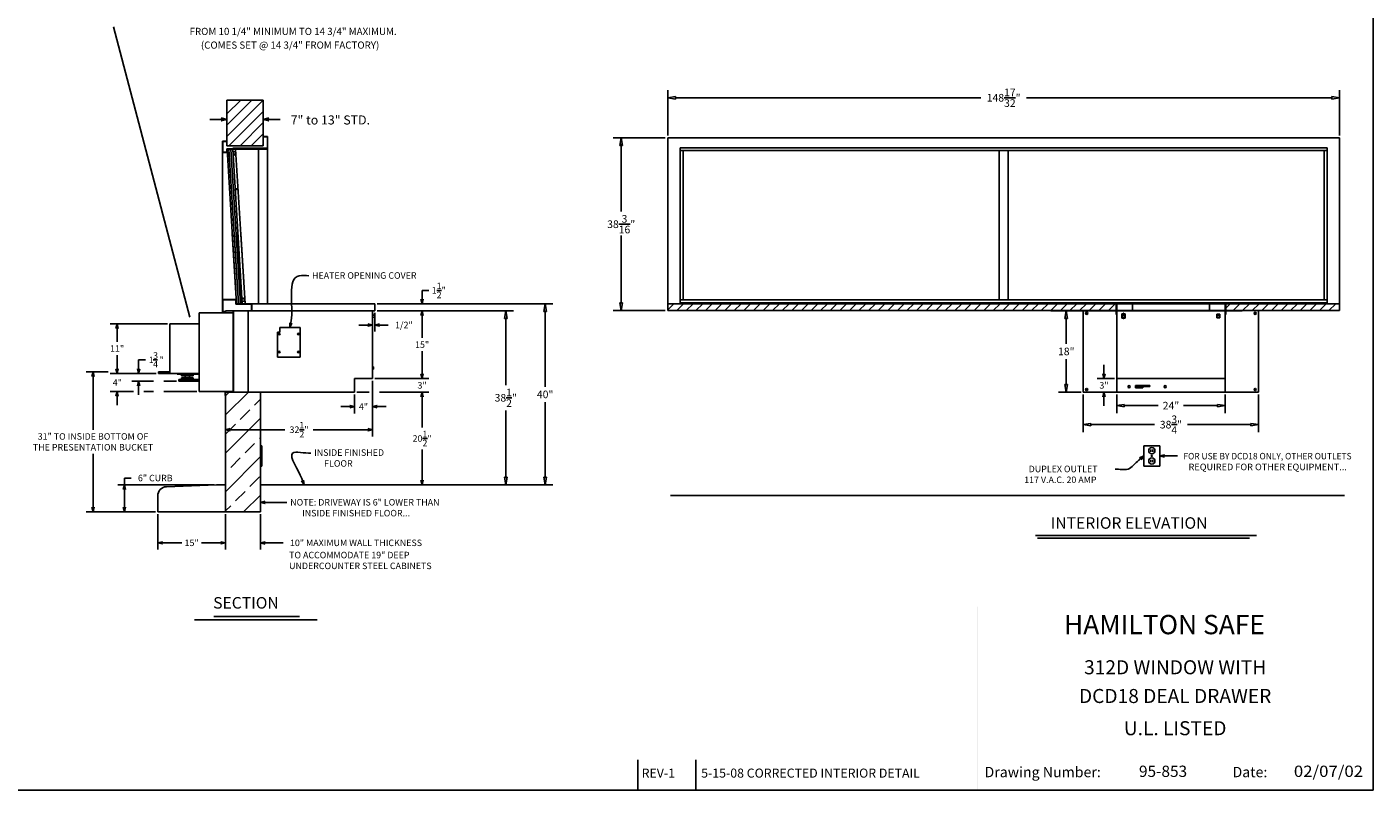
# Model space of a CAD drawing. Extents: x 713 to 1198, y -40 to 268.
# Drawn here: x 901 to 1198, y -40 to 129 of the extents above; entities that cross this region are included whole.
import ezdxf
from ezdxf.enums import TextEntityAlignment as Align

# ---------------------------------------------------------------- set-up
doc = ezdxf.new("R2010")
doc.units = 0
doc.header["$LTSCALE"] = 8
doc.header["$MEASUREMENT"] = 0
doc.linetypes.add('HIDDEN', pattern=[0.375, 0.25, -0.125])
doc.layers.get('0').update_dxf_attribs({"linetype": 'CONTINUOUS'})
doc.layers.get('DEFPOINTS').update_dxf_attribs({"linetype": 'CONTINUOUS'})
doc.layers.add('2', color=7, linetype='CONTINUOUS')
doc.layers.add('4', color=7, linetype='HIDDEN')
doc.styles.add('ROMAND', font='romand')
doc.dimstyles.get("Standard").update_dxf_attribs({"dimtxt": 0.18, "dimasz": 0.18, "dimexe": 0.18, "dimexo": 0.0625, "dimgap": 0.09, "dimtad": 0, "dimtih": 1, "dimtoh": 1, "dimdec": 4, "dimzin": 0, "dimdsep": 46, "dimtxsty": 'Standard', "dimcen": 0.09, "dimadec": 0, "dimazin": 0, "dimtfac": 1, "dimtdec": 4, "dimtofl": 0, "dimtmove": 0, "dimatfit": 3, "dimfxl": 0, "dimtolj": 1, "dimtzin": 0, "dimarcsym": 0})

# ---------------------------------------------------------------- blocks, each defined once
blk = doc.blocks.new('ARROW', base_point=(63.5, 24.56))
for p, q in [((62.5, 24.56), (63.5, 24.56)), ((63.5, 24.56), (62.81, 24.73)), ((62.81, 24.73), (63.1, 24.56)), ((63.5, 24.56), (62.81, 24.39)), ((62.81, 24.39), (63.1, 24.56))]:
    blk.add_line(p, q)
blk = doc.blocks.new('_ClosedBlank')
at = {"color": 0, "linetype": 'ByBlock', "lineweight": -2}
for p, q in [((-1, 0.17), (0, 0)), ((-1, 0.17), (-1, -0.17)), ((0, 0), (-1, -0.17))]:
    blk.add_line(p, q, dxfattribs=at)
blk = doc.blocks.new('*D11')
at = {"color": 0, "lineweight": -2}
for p, q in [((978.18, 67.94), (1016.99, 67.94)), ((1015.3, 66.25), (1015.3, 49.63)), ((1015.3, 29.63), (1015.3, 46.25)), ((976.43, 27.94), (1016.99, 27.94))]:
    blk.add_line(p, q, dxfattribs=at)
at = {"layer": 'DEFPOINTS', "color": 0}
for p in [(977.62, 67.94), (975.87, 27.94), (1015.3, 27.94)]:
    blk.add_point(p, dxfattribs=at)
at = {"color": 0, "lineweight": -2, "xscale": 1.6875, "yscale": 1.6875, "zscale": 1.6875}
for p, rotation in [((1015.3, 67.94), 90), ((1015.3, 27.94), 270)]:
    blk.add_blockref('_ClosedBlank', p, dxfattribs=dict(at, rotation=rotation))
at = {"color": 0, "insert": (1015.3, 47.94), "char_height": 1.688, "attachment_point": 5}
blk.add_mtext('\\A1;40"', dxfattribs=at)
blk = doc.blocks.new('*D12')
at = {"color": 0, "lineweight": -2}
for p, q in [((978.18, 66.44), (1008.28, 66.44)), ((1006.59, 64.75), (1006.59, 50)), ((1006.59, 29.63), (1006.59, 44.38)), ((977.18, 27.94), (1008.28, 27.94))]:
    blk.add_line(p, q, dxfattribs=at)
at = {"layer": 'DEFPOINTS', "color": 0}
for p in [(977.62, 66.44), (976.62, 27.94), (1006.59, 27.94)]:
    blk.add_point(p, dxfattribs=at)
at = {"color": 0, "lineweight": -2, "xscale": 1.6875, "yscale": 1.6875, "zscale": 1.6875}
for p, rotation in [((1006.59, 66.44), 90), ((1006.59, 27.94), 270)]:
    blk.add_blockref('_ClosedBlank', p, dxfattribs=dict(at, rotation=rotation))
at = {"color": 0, "insert": (1006.59, 47.19), "char_height": 1.6875, "attachment_point": 5}
blk.add_mtext('\\A1;38{\\H1.000000x;\\S1/2;}"', dxfattribs=at)
blk = doc.blocks.new('*D13')
at = {"color": 0, "lineweight": -2}
for p, q in [((1134.32, 47.88), (1134.32, 39.56)), ((1173.07, 47.88), (1173.07, 39.56)), ((1136.01, 41.25), (1150.04, 41.25)), ((1171.39, 41.25), (1157.35, 41.25))]:
    blk.add_line(p, q, dxfattribs=at)
at = {"layer": 'DEFPOINTS', "color": 0}
for p in [(1134.32, 48.44), (1173.07, 48.44), (1134.32, 41.25)]:
    blk.add_point(p, dxfattribs=at)
at = {"color": 0, "lineweight": -2, "xscale": 1.6875, "yscale": 1.6875, "zscale": 1.6875, "rotation": 180}
blk.add_blockref('_ClosedBlank', (1134.32, 41.25), dxfattribs=at)
at = {"color": 0, "lineweight": -2, "xscale": 1.6875, "yscale": 1.6875, "zscale": 1.6875}
blk.add_blockref('_ClosedBlank', (1173.07, 41.25), dxfattribs=at)
at = {"color": 0, "insert": (1153.7, 41.25), "char_height": 1.6875, "attachment_point": 5}
blk.add_mtext('\\A1;38{\\H1.000000x;\\S3/4;}"', dxfattribs=at)
blk = doc.blocks.new('*D14')
at = {"color": 0, "lineweight": -2}
for p, q in [((1141.7, 47.88), (1141.7, 43.76)), ((1165.7, 47.88), (1165.7, 43.76)), ((1143.38, 45.45), (1150.88, 45.45)), ((1164.01, 45.45), (1156.51, 45.45))]:
    blk.add_line(p, q, dxfattribs=at)
at = {"layer": 'DEFPOINTS', "color": 0}
for p in [(1141.7, 48.44), (1165.7, 48.44), (1141.7, 45.45)]:
    blk.add_point(p, dxfattribs=at)
at = {"color": 0, "lineweight": -2, "xscale": 1.6875, "yscale": 1.6875, "zscale": 1.6875, "rotation": 180}
blk.add_blockref('_ClosedBlank', (1141.7, 45.45), dxfattribs=at)
at = {"color": 0, "lineweight": -2, "xscale": 1.6875, "yscale": 1.6875, "zscale": 1.6875}
blk.add_blockref('_ClosedBlank', (1165.7, 45.45), dxfattribs=at)
at = {"color": 0, "insert": (1153.7, 45.45), "char_height": 1.688, "attachment_point": 5}
blk.add_mtext('\\A1;24"', dxfattribs=at)
blk = doc.blocks.new('*D15')
at = {"color": 0, "lineweight": -2}
for p, q in [((1133.76, 66.44), (1128.86, 66.44)), ((1130.55, 64.75), (1130.55, 59.13)), ((1130.55, 50.13), (1130.55, 55.75)), ((1133.76, 48.44), (1128.86, 48.44))]:
    blk.add_line(p, q, dxfattribs=at)
at = {"layer": 'DEFPOINTS', "color": 0}
for p in [(1134.32, 66.44), (1130.55, 48.44), (1134.32, 48.44)]:
    blk.add_point(p, dxfattribs=at)
at = {"color": 0, "lineweight": -2, "xscale": 1.6875, "yscale": 1.6875, "zscale": 1.6875}
for p, rotation in [((1130.55, 66.44), 90), ((1130.55, 48.44), 270)]:
    blk.add_blockref('_ClosedBlank', p, dxfattribs=dict(at, rotation=rotation))
at = {"color": 0, "insert": (1130.55, 57.44), "char_height": 1.688, "attachment_point": 5}
blk.add_mtext('\\A1;18"', dxfattribs=at)
blk = doc.blocks.new('*D16')
at = {"color": 0, "lineweight": -2}
for p, q in [((1041.87, 104.66), (1030.43, 104.66)), ((1032.12, 102.97), (1032.12, 88.38)), ((1032.12, 68.16), (1032.12, 82.75)), ((1041.87, 66.47), (1030.43, 66.47))]:
    blk.add_line(p, q, dxfattribs=at)
at = {"layer": 'DEFPOINTS', "color": 0}
for p in [(1042.43, 104.66), (1032.12, 66.47), (1042.43, 66.47)]:
    blk.add_point(p, dxfattribs=at)
at = {"color": 0, "lineweight": -2, "xscale": 1.6875, "yscale": 1.6875, "zscale": 1.6875}
for p, rotation in [((1032.12, 104.66), 90), ((1032.12, 66.47), 270)]:
    blk.add_blockref('_ClosedBlank', p, dxfattribs=dict(at, rotation=rotation))
at = {"color": 0, "insert": (1032.12, 85.57), "char_height": 1.6875, "attachment_point": 5}
blk.add_mtext('\\A1;38{\\H1.000000x;\\S3/16;}"', dxfattribs=at)
blk = doc.blocks.new('*D17')
at = {"color": 0, "lineweight": -2}
for p, q in [((1042.43, 105.22), (1042.43, 115.23)), ((1044.12, 113.54), (1111.63, 113.54)), ((1189.27, 113.54), (1121.76, 113.54)), ((1190.96, 105.22), (1190.96, 115.23))]:
    blk.add_line(p, q, dxfattribs=at)
at = {"layer": 'DEFPOINTS', "color": 0}
for p in [(1042.43, 113.54), (1042.43, 104.66), (1190.96, 104.66)]:
    blk.add_point(p, dxfattribs=at)
at = {"color": 0, "lineweight": -2, "xscale": 1.6875, "yscale": 1.6875, "zscale": 1.6875, "rotation": 180}
blk.add_blockref('_ClosedBlank', (1042.43, 113.54), dxfattribs=at)
at = {"color": 0, "lineweight": -2, "xscale": 1.6875, "yscale": 1.6875, "zscale": 1.6875}
blk.add_blockref('_ClosedBlank', (1190.96, 113.54), dxfattribs=at)
at = {"color": 0, "insert": (1116.7, 113.54), "char_height": 1.6875, "attachment_point": 5}
blk.add_mtext('\\A1;148{\\H1.000000x;\\S17/32;}"', dxfattribs=at)

msp = doc.modelspace()

# ---------------------------------------------------------------- hatches: boundary and pattern name
h = msp.add_hatch()
h.set_pattern_fill('ANSI31', color=256, scale=12, style=0)
h.paths.add_polyline_path([(1141.570745, 67.971335), (1042.43012, 67.971335), (1042.43012, 66.471335), (1141.570745, 66.471335)])
h.paths.add_polyline_path([(1190.96137, 67.971335), (1165.820745, 67.971335), (1165.820745, 66.471335), (1190.96137, 66.471335)])

# ---------------------------------------------------------------- linework, layer by layer
at = {"color": 7}
for p, q in [((1198.401405, -39.56203), (1198.401405, 267.755796)), ((936.751054, 64.984573), (919.843848, 129.200625)), ((943.931739, 68.940046), (943.931739, 83.544522)), ((946.108237, 83.544522), (947.054695, 67.940046)), ((946.545737, 83.544522), (947.492195, 67.940046)), ((946.983237, 83.544522), (947.929695, 67.940046)), ((947.358237, 83.544522), (948.304695, 67.940046)), ((947.983237, 83.544522), (948.929695, 67.940046)), ((943.931739, 66.190046), (943.931739, 68.940046)), ((943.931739, 68.940046), (946.931739, 68.940046)), ((943.994239, 66.252546), (943.994239, 68.877546)), ((943.994239, 68.877546), (946.869239, 68.877546)), ((946.869239, 68.877546), (946.869239, 67.877546)), ((946.931739, 68.940046), (946.931739, 67.940046)), ((948.891234, 68.565046), (948.266234, 68.565046)), ((988.087738, 69.440046), (988.087738, 70.940046)), ((988.087738, 70.940046), (989.587738, 70.940046)), ((938.806739, 48.573469), (938.806739, 65.948469)), ((938.806739, 65.948469), (946.306739, 65.948469)), ((944.619239, 66.190046), (943.931739, 66.190046)), ((944.619239, 66.252546), (943.994239, 66.252546)), ((952.369239, 66.440046), (944.619239, 66.440046)), ((944.619239, 66.440046), (944.619239, 65.948469)), ((944.619239, 66.190046), (944.619239, 66.252546)), ((946.306739, 48.502546), (946.306739, 66.367931)), ((946.306739, 66.367931), (946.369239, 66.367931)), ((946.369239, 66.440046), (977.619239, 66.440046)), ((946.369239, 66.440046), (946.369239, 48.440046)), ((946.369239, 66.440046), (950.369239, 66.440046)), ((946.869239, 67.877546), (950.181739, 67.877546)), ((946.931739, 67.940046), (950.244239, 67.940046)), ((949.619239, 66.440046), (949.619239, 48.440046)), ((977.619239, 67.940046), (950.244239, 67.940046)), ((977.119239, 66.440046), (977.119239, 51.440046)), ((977.150489, 65.703718), (977.129981, 65.703718)), ((977.129981, 65.703718), (977.150489, 65.703718)), ((977.150489, 65.703718), (977.150489, 64.801374)), ((977.150489, 65.671558), (977.336957, 65.651728)), ((977.150489, 65.507495), (977.287259, 65.492951)), ((977.336957, 65.651728), (977.212012, 65.252546)), ((977.619239, 66.440046), (977.619239, 67.940046)), ((977.619239, 65.940046), (977.619239, 61.843796)), ((978.119239, 67.940046), (1007.152989, 67.940046)), ((978.119239, 67.940046), (989.587738, 67.940046)), ((978.119239, 66.440046), (989.587738, 66.440046)), ((978.119239, 66.440046), (1000.24514, 66.440046)), ((978.119239, 66.440046), (989.587738, 66.440046)), ((1133.818969, 66.440046), (1129.046731, 66.440046)), ((1134.318969, 48.440046), (1134.318969, 66.440046)), ((1135.065599, 65.63474), (1135.065599, 66.097009)), ((1141.570745, 66.440046), (1135.695745, 66.440046)), ((1140.945745, 66.346335), (1140.945745, 66.471335)), ((1141.570745, 65.638531), (1141.570745, 67.940046)), ((1141.570745, 65.638531), (1141.695745, 65.638531)), ((1141.695745, 66.440046), (1141.695745, 68.065046)), ((1141.695745, 66.471335), (1165.695745, 66.471335)), ((1141.695745, 48.440046), (1141.695745, 66.440046)), ((1160.695745, 66.440046), (1141.695745, 66.440046)), ((1142.820745, 65.765242), (1142.820745, 64.802351)), ((1143.55512, 65.765242), (1142.820745, 65.765242)), ((1142.883245, 65.702742), (1142.883245, 64.864851)), ((1143.49262, 65.702742), (1142.883245, 65.702742)), ((1143.49262, 64.864851), (1143.49262, 65.702742)), ((1143.55512, 64.802351), (1143.55512, 65.765242)), ((1146.758245, 66.440046), (1145.258245, 66.440046)), ((1160.695745, 66.440046), (1162.133245, 66.440046)), ((1162.133245, 66.440046), (1165.695745, 66.440046)), ((1163.883245, 65.713484), (1164.508245, 65.713484)), ((1163.883245, 64.854109), (1163.883245, 65.713484)), ((1164.508245, 65.713484), (1164.508245, 64.854109)), ((1165.695745, 66.440046), (1165.695745, 68.065046)), ((1165.695745, 48.440046), (1165.695745, 66.440046)), ((1165.695745, 65.638531), (1165.820745, 65.638531)), ((1165.820745, 65.638531), (1165.820745, 67.940046)), ((1165.820745, 66.440046), (1169.445745, 66.440046)), ((1166.445745, 66.346335), (1166.445745, 66.471335)), ((1172.32589, 65.63474), (1172.32589, 66.097009)), ((1173.07252, 48.440046), (1173.07252, 66.440046)), ((931.806739, 63.573469), (919.140554, 63.573469)), ((938.806739, 63.573469), (932.306739, 63.573469)), ((932.306739, 63.573469), (932.306739, 52.948469)), ((938.806739, 64.573469), (938.806739, 63.573469)), ((956.619239, 62.700482), (956.619239, 61.700482)), ((961.119239, 62.700482), (956.619239, 62.700482)), ((961.119239, 62.700482), (961.119239, 56.200482)), ((975.619239, 63.283796), (974.119239, 63.283796)), ((975.619239, 63.283796), (977.119239, 63.283796)), ((976.087989, 63.541609), (976.517676, 63.283796)), ((977.119239, 63.283796), (976.087989, 63.541609)), ((976.087989, 63.025984), (976.517676, 63.283796)), ((977.119239, 63.283796), (976.087989, 63.025984)), ((977.150489, 64.801374), (977.129981, 64.801374)), ((977.150489, 65.343433), (977.237561, 65.334173)), ((977.150489, 65.17937), (977.219395, 65.172043)), ((977.150489, 65.015308), (977.234588, 65.006364)), ((977.150489, 64.84662), (977.25021, 64.836015)), ((977.212012, 65.252546), (977.25021, 64.836015)), ((977.619239, 63.283796), (978.650489, 63.541609)), ((977.619239, 63.283796), (978.650489, 63.025984)), ((979.119239, 63.283796), (977.619239, 63.283796)), ((978.650489, 63.541609), (978.220801, 63.283796)), ((978.650489, 63.025984), (978.220801, 63.283796)), ((979.119239, 63.283796), (980.619239, 63.283796)), ((988.087738, 64.940046), (988.087738, 63.440046)), ((988.087738, 64.940046), (988.087738, 60.410046)), ((1142.820745, 64.802351), (1143.55512, 64.802351)), ((1142.883245, 65.283796), (1143.49262, 65.283796)), ((1142.883245, 64.864851), (1143.49262, 64.864851)), ((1164.508245, 65.283796), (1163.883245, 65.283796)), ((1164.508245, 64.854109), (1163.883245, 64.854109)), ((920.640554, 62.073469), (920.640554, 59.543469)), ((956.119239, 61.700482), (956.119239, 56.200482)), ((956.619239, 61.700482), (956.119239, 61.700482)), ((956.5193, 61.112297), (956.5193, 61.485439)), ((956.542738, 61.112297), (956.542738, 61.485439)), ((960.695739, 61.112297), (960.695739, 61.485439)), ((960.719177, 61.112297), (960.719177, 61.485439)), ((920.640554, 54.073469), (920.640554, 56.603469)), ((956.5193, 57.129605), (956.5193, 57.502747)), ((956.542738, 57.129605), (956.542738, 57.502747)), ((960.695739, 57.129605), (960.695739, 57.502747)), ((960.719177, 57.129605), (960.719177, 57.502747)), ((988.087738, 52.940046), (988.087738, 57.470046)), ((920.640554, 52.573469), (920.382741, 53.604719)), ((920.382741, 53.604719), (920.640554, 53.175032)), ((920.640554, 54.073469), (920.640554, 52.573469)), ((920.640554, 52.573469), (920.898366, 53.604719)), ((920.898366, 53.604719), (920.640554, 53.175032)), ((925.391529, 52.573469), (925.133716, 53.604719)), ((925.133716, 53.604719), (925.391529, 53.175032)), ((925.391529, 54.073469), (925.391529, 52.573469)), ((925.391529, 52.573469), (925.649341, 53.604719)), ((925.649341, 53.604719), (925.391529, 53.175032)), ((928.601529, 55.573469), (929.561529, 55.573469)), ((961.119239, 56.200482), (956.119239, 56.200482)), ((977.318457, 54.049421), (977.119239, 54.049421)), ((977.119239, 53.916609), (977.318457, 53.916609)), ((977.119239, 53.783796), (977.318457, 53.783796)), ((977.119239, 53.650984), (977.318457, 53.650984)), ((977.318457, 53.518171), (977.318457, 54.049421)), ((988.087738, 52.940046), (988.087738, 54.440046)), ((1138.890368, 52.940046), (1138.890368, 54.440046)), ((918.695657, 52.948469), (913.809919, 52.948469)), ((915.309919, 51.448469), (915.309919, 40.114258)), ((929.306739, 52.573469), (919.140554, 52.573469)), ((925.391529, 50.840682), (925.133716, 49.809432)), ((925.391529, 49.340682), (925.391529, 50.840682)), ((925.391529, 50.840682), (925.649341, 49.809432)), ((932.306739, 52.948469), (929.806739, 52.948469)), ((929.806739, 52.948469), (929.806739, 52.573469)), ((929.806739, 52.76506), (932.306739, 52.76506)), ((929.806739, 52.573469), (938.806739, 52.573469)), ((932.306739, 52.948469), (932.306739, 52.573469)), ((933.920522, 52.496093), (938.806739, 52.496093)), ((933.920522, 52.418718), (933.920522, 52.496093)), ((933.920522, 52.418718), (938.806739, 52.418718)), ((934.289193, 51.247832), (938.806739, 51.247832)), ((934.289193, 51.247832), (934.289193, 50.840682)), ((934.289193, 51.247832), (937.480981, 51.247832)), ((934.289193, 50.840682), (938.806739, 50.840682)), ((934.888047, 52.418718), (934.888047, 52.034673)), ((934.888047, 52.034673), (937.480981, 52.034673)), ((934.888047, 51.631877), (934.888047, 51.247832)), ((934.888047, 51.631877), (937.480981, 51.631877)), ((935.684514, 51.631877), (935.684514, 52.034673)), ((936.684514, 51.631877), (936.684514, 52.034673)), ((937.480981, 52.034673), (937.480981, 52.418718)), ((937.480981, 51.247832), (937.480981, 51.631877)), ((977.119239, 51.440046), (973.119239, 51.440046)), ((973.119239, 51.440046), (973.119239, 48.440046)), ((977.119239, 53.518171), (977.318457, 53.518171)), ((977.119239, 50.940046), (977.119239, 38.636214)), ((977.119239, 50.940046), (977.119239, 43.73153)), ((977.619239, 51.440046), (989.587738, 51.440046)), ((1141.195745, 51.440046), (1137.390368, 51.440046)), ((1165.695745, 51.440046), (1141.695745, 51.440046)), ((920.640554, 48.573469), (920.382741, 47.542219)), ((920.382741, 47.542219), (920.640554, 47.971907)), ((920.640554, 47.073469), (920.640554, 48.573469)), ((920.640554, 48.573469), (920.898366, 47.542219)), ((920.898366, 47.542219), (920.640554, 47.971907)), ((925.133716, 49.809432), (925.391529, 50.23912)), ((925.649341, 49.809432), (925.391529, 50.23912)), ((946.306739, 48.573469), (938.806739, 48.573469)), ((944.556739, 47.690046), (944.556739, 48.502546)), ((944.556739, 48.502546), (946.306739, 48.502546)), ((944.619239, 47.690046), (944.556739, 47.690046)), ((944.619239, 47.690046), (944.556739, 47.690046)), ((944.619239, 48.440046), (944.619239, 21.940046)), ((944.619239, 48.440046), (944.619239, 47.690046)), ((944.619239, 48.440046), (946.369239, 48.440046)), ((944.619239, 43.392657), (949.666628, 48.440046)), ((944.619239, 47.635298), (945.423987, 48.440046)), ((952.369239, 48.440046), (946.369239, 48.440046)), ((973.119239, 48.440046), (946.369239, 48.440046)), ((952.369239, 48.440046), (952.369239, 21.940046)), ((973.119239, 47.940046), (973.119239, 43.73153)), ((978.663985, 48.440046), (989.587738, 48.440046)), ((978.663985, 48.440046), (989.587738, 48.440046)), ((1133.818969, 48.440046), (1129.046731, 48.440046)), ((1173.07252, 48.440046), (1134.318969, 48.440046)), ((1135.065599, 49.245353), (1135.065599, 48.783083)), ((1141.195745, 48.440046), (1137.390368, 48.440046)), ((1141.695745, 47.940046), (1141.695745, 43.946645)), ((1149.023537, 49.892375), (1145.873426, 49.892375)), ((1145.873426, 49.892375), (1145.873426, 49.410923)), ((1145.873426, 49.410923), (1147.47949, 49.410923)), ((1147.197199, 49.69177), (1146.108667, 49.69177)), ((1146.108667, 49.511226), (1146.108667, 49.69177)), ((1146.108667, 49.511226), (1147.197199, 49.511226)), ((1147.197199, 49.511226), (1147.197199, 49.69177)), ((1147.47949, 49.410923), (1147.47949, 49.651649)), ((1147.47949, 49.651649), (1149.023537, 49.651649)), ((1149.023537, 49.892375), (1149.023537, 49.651649)), ((1165.695745, 47.940046), (1165.695745, 43.946645)), ((1172.32589, 49.245353), (1172.32589, 48.783083)), ((951.060101, 45.590879), (952.369239, 46.900016)), ((971.619239, 45.23153), (970.119239, 45.23153)), ((978.619239, 45.23153), (980.119239, 45.23153)), ((988.087738, 46.940046), (988.087738, 45.440046)), ((988.087738, 46.940046), (988.087738, 40.620046)), ((1138.890368, 46.940046), (1138.890368, 45.440046)), ((944.619239, 34.907376), (952.369239, 42.657376)), ((947.87812, 42.408898), (949.999441, 44.530219)), ((944.619239, 41.170329), (944.619239, 38.636214)), ((944.69614, 39.226918), (946.81746, 41.348238)), ((946.119239, 40.136214), (957.719239, 40.136214)), ((975.619239, 40.136214), (964.019239, 40.136214)), ((948.938781, 34.984277), (951.060101, 37.105597)), ((952.120761, 38.166258), (952.369239, 38.414735)), ((952.619239, 36.536439), (952.369239, 36.536439)), ((952.369239, 32.846296), (952.369239, 36.096296)), ((952.619239, 36.536439), (952.619239, 32.036439)), ((988.087738, 29.440046), (988.087738, 35.760046)), ((1147.722659, 36.597302), (1147.722659, 32.097302)), ((1151.222659, 36.597302), (1147.722659, 36.597302)), ((1151.222659, 32.097302), (1151.222659, 36.597302)), ((915.309919, 23.440046), (915.309919, 34.774258)), ((944.619239, 26.422094), (952.369239, 34.172094)), ((945.7568, 31.802297), (947.87812, 33.923617)), ((952.369239, 32.846296), (952.369239, 27.940046)), ((1149.222659, 35.722302), (1149.222659, 35.222302)), ((1149.222659, 33.472302), (1149.222659, 32.972302)), ((1149.347659, 34.347302), (1149.597659, 34.347302)), ((1149.722659, 35.722302), (1149.722659, 35.222302)), ((1149.722659, 33.472302), (1149.722659, 32.972302)), ((1151.222659, 34.347302), (1152.253909, 34.605115)), ((1152.722659, 34.347302), (1151.222659, 34.347302)), ((1151.222659, 34.347302), (1152.253909, 34.08949)), ((1152.253909, 34.605115), (1151.824221, 34.347302)), ((1152.253909, 34.08949), (1151.824221, 34.347302)), ((1152.722659, 34.347302), (1155.117516, 34.347302)), ((944.619239, 30.664735), (944.69614, 30.741636)), ((952.619239, 32.036439), (952.369239, 32.036439)), ((1147.722659, 32.097302), (1151.222659, 32.097302)), ((942.119239, 27.940046), (920.770772, 27.940046)), ((922.270772, 27.940046), (922.270772, 29.440046)), ((922.270772, 29.440046), (923.770772, 29.440046)), ((931.542372, 27.514013), (942.619239, 27.940046)), ((942.619239, 27.940046), (944.619239, 27.940046)), ((949.999441, 27.559656), (952.120761, 29.680976)), ((952.369239, 27.940046), (1007.46443, 27.940046)), ((973.405378, 27.940046), (989.587738, 27.940046)), ((975.869239, 27.940046), (1000.24514, 27.940046)), ((922.270772, 23.440046), (922.270772, 26.440046)), ((929.619239, 21.940046), (929.619239, 25.515491)), ((946.81746, 24.377675), (948.938781, 26.498996)), ((948.622472, 21.940046), (952.369239, 25.686813)), ((1043.048613, 25.596313), (1192.092203, 25.596313)), ((929.119239, 21.940046), (913.809919, 21.940046)), ((929.119239, 21.940046), (920.770772, 21.940046)), ((944.619239, 21.940046), (929.619239, 21.940046)), ((929.619239, 21.440046), (929.619239, 13.610562)), ((944.619239, 22.179454), (945.7568, 23.317015)), ((944.619239, 21.940046), (952.369239, 21.940046)), ((944.619239, 21.440046), (944.619239, 13.610562)), ((952.369239, 21.440046), (952.369239, 13.617633)), ((931.119239, 15.110562), (934.929239, 15.110562)), ((943.119239, 15.110562), (939.309239, 15.110562)), ((952.369239, 15.110562), (953.400489, 15.368375)), ((952.369239, 15.110562), (953.400489, 14.85275)), ((953.869239, 15.110562), (952.369239, 15.110562)), ((953.400489, 15.368375), (952.970801, 15.110562)), ((953.400489, 14.85275), (952.970801, 15.110562)), ((953.869239, 15.110562), (957.369239, 15.110562)), ((1123.737747, 16.768475), (1172.616942, 16.768475)), ((1171.035159, 16.170941), (1124.160159, 16.170941)), ((937.789964, -1.940059), (964.865998, -1.940059)), ((942.06002, -1.180013), (960.984129, -1.180013)), ((712.641638, -39.56203), (1198.401405, -39.56203))]:
    msp.add_line(p, q, dxfattribs=at)
for p, q in [((944.931739, 113.002546), (952.931739, 113.002546)), ((944.931739, 102.940046), (944.931739, 113.002546)), ((952.931739, 102.940046), (952.931739, 113.002546)), ((943.056739, 108.752546), (941.181739, 108.752546)), ((954.806739, 108.752546), (956.681739, 108.752546)), ((952.931739, 104.940046), (953.931739, 104.940046)), ((952.931739, 104.877546), (953.869239, 104.877546)), ((953.869239, 104.877546), (953.869239, 102.377546)), ((953.931739, 104.940046), (953.931739, 67.940046)), ((1041.80512, 104.658835), (1030.31762, 104.658835)), ((1042.43012, 104.658835), (1042.43012, 66.471335)), ((1042.43012, 104.658835), (1042.43012, 66.471335)), ((1190.96137, 104.658835), (1042.43012, 104.658835)), ((1190.96137, 104.658835), (1190.96137, 66.471335)), ((943.931739, 103.940046), (943.931739, 101.440046)), ((944.931739, 103.940046), (943.931739, 103.940046)), ((943.931739, 66.190046), (943.931739, 103.940046)), ((943.931739, 101.440046), (944.931739, 101.440046)), ((944.931739, 103.877546), (943.994239, 103.877546)), ((943.994239, 103.877546), (943.994239, 101.502546)), ((943.994239, 101.502546), (944.869239, 101.502546)), ((944.869239, 102.252546), (953.931739, 102.252546)), ((944.869239, 101.502546), (944.869239, 102.252546)), ((952.931739, 102.940046), (944.931739, 102.940046)), ((944.931739, 102.190046), (953.931739, 102.190046)), ((944.931739, 101.440046), (944.931739, 102.190046)), ((944.947003, 102.190046), (947.054695, 67.940046)), ((945.384503, 102.190046), (947.492195, 67.940046)), ((945.822003, 102.190046), (947.929695, 67.940046)), ((946.197003, 102.190046), (948.304695, 67.940046)), ((946.860464, 101.565046), (946.235464, 101.565046)), ((953.869239, 102.377546), (946.244239, 102.377546)), ((946.244239, 102.315046), (946.244239, 102.377546)), ((953.931739, 102.315046), (946.244239, 102.315046)), ((946.822003, 102.190046), (948.929695, 67.940046)), ((951.931739, 67.940046), (951.931739, 102.190046)), ((1032.11762, 103.346335), (1032.11762, 88.621335)), ((1045.18012, 102.471335), (1045.18012, 68.221335)), ((1045.18012, 102.471335), (1188.21137, 102.471335)), ((1045.18012, 101.846335), (1188.21137, 101.846335)), ((1045.80512, 101.846335), (1045.80512, 68.846335)), ((1115.695745, 101.846335), (1115.695745, 68.846335)), ((1117.695745, 101.846335), (1117.695745, 68.846335)), ((1187.58637, 101.846335), (1187.58637, 68.846335)), ((1188.21137, 102.471335), (1188.21137, 68.221335)), ((1032.11762, 68.346335), (1032.11762, 83.071335)), ((943.931739, 68.940046), (946.931739, 68.940046)), ((943.994239, 66.252546), (943.994239, 68.877546)), ((943.994239, 68.877546), (946.869239, 68.877546)), ((946.869239, 68.877546), (946.869239, 67.877546)), ((946.931739, 68.940046), (946.931739, 67.940046)), ((948.891234, 68.565046), (948.266234, 68.565046)), ((1045.18012, 68.846335), (1188.21137, 68.846335)), ((946.869239, 67.877546), (950.369239, 67.877546)), ((946.931739, 67.940046), (950.431739, 67.940046)), ((950.369239, 67.877546), (950.369239, 66.440046)), ((950.431739, 67.940046), (950.431739, 66.440046)), ((1041.80512, 66.471335), (1030.31762, 66.471335)), ((1042.43012, 67.971335), (1190.96137, 67.971335)), ((1042.43012, 66.471335), (1190.96137, 66.471335)), ((1045.18012, 68.221335), (1188.21137, 68.221335)), ((1145.195745, 66.471335), (1145.195745, 67.971335)), ((1162.195745, 66.471335), (1162.195745, 67.971335)), ((1035.806512, -32.909289), (1035.806512, -39.56203)), ((1048.63196, -32.909289), (1048.63196, -39.56203))]:
    msp.add_line(p, q)
at = {"color": 0, "lineweight": -2}
for p, q in [((944.931739, 107.476789), (950.457496, 113.002546)), ((944.931739, 109.951662), (947.982622, 113.002546)), ((944.931739, 105.001915), (952.931739, 113.001915)), ((945.344744, 102.940046), (952.931739, 110.527041)), ((947.819617, 102.940046), (952.931739, 108.052167)), ((950.294491, 102.940046), (952.931739, 105.577294)), ((952.769365, 102.940046), (952.931739, 103.10242))]:
    msp.add_line(p, q, dxfattribs=at)
at = {"color": 7, "linetype": 'ByBlock'}
for p, q in [((920.640554, 54.073469), (920.640554, 55.573469)), ((925.391529, 54.073469), (925.391529, 55.573469)), ((925.391529, 55.573469), (926.891529, 55.573469)), ((928.306739, 52.573469), (919.140554, 52.573469)), ((929.306739, 52.573469), (923.891529, 52.573469)), ((928.691615, 50.840682), (923.891529, 50.840682)), ((933.789193, 50.840682), (930.97011, 50.840682)), ((924.276405, 48.573469), (919.140554, 48.573469)), ((925.391529, 49.340682), (925.391529, 47.840682)), ((928.691615, 48.573469), (926.5549, 48.573469)), ((938.306739, 48.573469), (930.97011, 48.573469)), ((973.619239, 48.440046), (976.392712, 48.440046)), ((920.640554, 47.073469), (920.640554, 45.573469))]:
    msp.add_line(p, q, dxfattribs=at)
at = {"color": 7, "lineweight": -2}
for p, q in [((952.355981, 47.493293), (952.369239, 47.506551)), ((952.355981, 37.640953), (952.369239, 37.654211)), ((952.355981, 32.265371), (952.369239, 32.278629)), ((952.355981, 28.787449), (952.369239, 28.800707))]:
    msp.add_line(p, q, dxfattribs=at)
at = {"color": 7}
msp.add_lwpolyline([(953.869239, 24.048891), (958.172081, 24.048891)], dxfattribs=at)
for centre in [(946.556739, 101.002546), (947.029815, 93.315046), (948.518277, 69.127546)]:
    msp.add_circle(centre, 0.125)
for centre, radius in [((948.518277, 69.127546), 0.125), ((1135.065599, 65.865875), 0.231135), ((1143.187932, 65.850117), 0.035628), ((1172.32589, 65.865875), 0.231135), ((1143.187932, 64.717476), 0.035628), ((956.531019, 61.298868), 0.186939), ((960.707458, 61.298868), 0.186939), ((956.531019, 57.316176), 0.186939), ((960.707458, 57.316176), 0.186939), ((1135.065599, 49.014218), 0.231135), ((1144.438829, 49.63791), 0.231135), ((1152.419392, 49.63791), 0.231135), ((1172.32589, 49.014218), 0.231135), ((1149.472659, 35.472302), 0.6875), ((1149.472659, 33.222302), 0.6875), ((1149.472659, 34.347302), 0.125)]:
    msp.add_circle(centre, radius, dxfattribs=at)
msp.add_arc((931.619239, 25.515491), 2, 92.20259816, 180, dxfattribs=at)
for points, start_tangent, end_tangent in [([(959.134992, 64.176752), (960.937462, 74.18953), (963.052744, 74.18953)], (0.1771691423, 0.9841804179), (1, 0)), ([(961.471766, 29.34941), (959.443543, 34.91599), (963.467958, 34.91599)], (-0.3423410938, 0.9395757423), (1, 0)), ([(1146.568738, 33.388935), (1144.221228, 31.439253), (1141.361393, 31.439253)], (-0.7692801631, -0.6389115984), (-1, 0))]:
    msp.add_spline(points, degree=3, dxfattribs=dict(at, start_tangent=start_tangent, end_tangent=end_tangent))
for points in [[(1198.401405, 0.964479), (1198.401405, 0.981368), (1110.85435, 0.964479), (1110.83746, 0.981368)], [(1110.85435, 0.964479), (1110.83746, 0.981368), (1110.85435, -39.56203), (1110.83746, -39.56203)], [(1198.401405, -7.142512), (1198.401405, -7.125622), (1110.85435, -7.142512), (1110.83746, -7.125622)], [(1198.401405, -31.801275), (1198.401405, -31.784386), (1110.85435, -31.801275), (1110.83746, -31.784386)], [(1165.711654, -31.784386), (1165.694765, -31.784386), (1165.711654, -39.56203), (1165.694765, -39.56203)], [(1110.85435, -32.909289), (1110.85435, -32.894811), (1035.806512, -32.909289), (1035.792034, -32.894811)], [(1110.85435, -39.56203), (1110.85435, -39.547552), (1035.806512, -39.56203), (1035.792034, -39.547552)]]:
    msp.add_trace(points, dxfattribs=at)
at = {"layer": '4', "color": 7, "linetype": 'Continuous'}
msp.add_line((1135.695745, 66.440046), (1127.138994, 66.440046), dxfattribs=at)
at = {"layer": '4', "color": 7}
for p, q in [((1140.945745, 66.471335), (1141.695745, 66.471335)), ((1165.695745, 66.471335), (1166.445745, 66.471335))]:
    msp.add_line(p, q, dxfattribs=at)
at = {"layer": 'DEFPOINTS', "color": 7, "linetype": 'ByBlock', "lineweight": -2}
for p in [(977.619239, 66.440046), (920.640554, 52.573469), (925.391529, 52.573469), (929.806739, 52.573469), (929.806739, 52.573469), (929.806739, 52.573469), (934.289193, 50.840682), (977.119239, 51.440046), (977.119239, 51.440046), (977.119239, 51.440046), (938.806739, 48.573469), (973.119239, 48.440046), (970.869239, 27.940046)]:
    msp.add_point(p, dxfattribs=at)

# ---------------------------------------------------------------- block references
at = {"xscale": 1.875, "yscale": 1.875, "zscale": 1.875}
msp.add_blockref('ARROW', (944.931739, 108.752546), dxfattribs=at)
at = {"xscale": 1.875, "yscale": 1.875, "zscale": 1.875, "rotation": 180}
msp.add_blockref('ARROW', (952.931739, 108.752546), dxfattribs=at)
at = {"color": 7, "yscale": 1.5, "zscale": 1.5}
for p, xscale, rotation in [((988.087738, 67.940046), 1.5, 270), ((988.087738, 66.440046), 1.5, 90), ((988.087738, 66.440046), 1.5, 90), ((920.640554, 63.573469), 1.5, 90), ((958.869239, 62.700482), 1.500000000000016, 259.7950864305421), ((920.640554, 52.573469), 1.5, 270), ((915.309919, 52.948469), 1.5, 90), ((988.087738, 51.440046), 1.5, 270), ((988.087738, 51.440046), 1.5, 270), ((1138.890368, 51.440046), 1.5, 270), ((988.087738, 48.440046), 1.5, 90), ((988.087738, 48.440046), 1.5, 90), ((1138.890368, 48.440046), 1.5, 90), ((977.119239, 45.23153), 1.5, 180), ((944.619239, 40.136214), 1.5, 180), ((1147.722659, 34.347302), 1.499999999999957, 39.71070793270864), ((922.270772, 27.940046), 1.5, 90), ((961.985278, 27.940046), 1.500000000000044, 290.0195704994745), ((988.087738, 27.940046), 1.5, 270), ((952.369239, 24.048891), 1.5, 180), ((915.309919, 21.940046), 1.5, 270), ((922.270772, 21.940046), 1.5, 270), ((929.619239, 15.110562), 1.5, 180)]:
    msp.add_blockref('ARROW', p, dxfattribs=dict(at, xscale=xscale, rotation=rotation))
at = {"color": 7, "xscale": 1.5, "yscale": 1.5, "zscale": 1.5}
for p in [(973.119239, 45.23153), (977.119239, 40.136214), (944.619239, 15.110562)]:
    msp.add_blockref('ARROW', p, dxfattribs=at)

# ---------------------------------------------------------------- texts
at = {"color": 7}
for s, height, p in [('FROM 10 1/4" MINIMUM TO 14 3/4" MAXIMUM.', 1.584, (936.661455, 128.209162)), ('(COMES SET @ 14 3/4" FROM FACTORY)', 1.584, (939.168123, 125.185839)), ('HEATER OPENING COVER', 1.44, (963.74364, 74.231403))]:
    msp.add_text(s, height=height, dxfattribs=at).set_placement(p, align=Align.MIDDLE_LEFT)
msp.add_text('7" to 13" STD.', height=2).set_placement((959.025489, 107.627546))
for s, height, p in [('1/2"', 1.44, (982.119239, 62.563796)), ('3', 1.44, (928.601529, 55.813469)), ('1', 1.44, (927.641529, 54.853469)), ('4', 1.44, (928.601529, 53.893469)), ('"', 1.44, (930.041529, 54.853469)), ('4"', 1.44, (919.680554, 49.853469)), ('INSIDE FINISHED', 1.44, (964.217958, 34.35008)), ('     FLOOR', 1.44, (964.217958, 31.95008)), ('117 V.A.C. 20 AMP', 1.4375, (1121.243451, 28.332019)), ('DUPLEX OUTLET', 1.4375, (1122.243451, 30.727853)), ('NOTE: DRIVEWAY IS 6" LOWER THAN', 1.44, (958.922081, 23.357081)), ('      INSIDE FINISHED FLOOR...', 1.44, (958.922081, 20.957081)), ('INTERIOR ELEVATION', 2.54296875, (1127.110405, 18.227204)), ('10" MAXIMUM WALL THICKNESS', 1.44, (958.869239, 14.390562)), ('TO ACCOMMODATE 19" DEEP', 1.4375, (958.681739, 11.694716)), ('UNDERCOUNTER STEEL CABINETS', 1.4375, (958.681739, 9.298882)), (' SECTION', 2.5429688, (941.108418, 0.573211)), ('Drawing Number: ', 2.29698071, (1112.467303, -36.724583)), ('95-853', 2.4996555, (1146.629414, -36.657025)), ('Date:', 2.2969807, (1167.31176, -36.724583))]:
    msp.add_text(s, height=height, dxfattribs=at).set_placement(p)
for s, height, width, p, p2 in [('FOR USE BY DCD18 ONLY, OTHER OUTLETS', 1.4375, 0.74263, (1156.461266, 33.563518), (1193.646928, 33.563518)), ('REQUIRED FOR OTHER EQUIPMENT...', 1.4375, 0.869668, (1157.596141, 31.170219), (1192.600292, 31.170219)), ('02/07/02', 2.4996555, 0.854561, (1180.882248, -36.657025), (1196.191029, -36.657025))]:
    msp.add_text(s, height=height, dxfattribs=dict(at, width=width)).set_placement(p, p2, align=Align.FIT)
at = {"color": 7, "style": 'ROMAND'}
for s, height, p in [('HAMILTON SAFE', 4.27588247, (1130.049951, -5.101194)), ('REV-1', 2, (1036.647941, -36.809309)), ('5-15-08 CORRECTED INTERIOR DETAIL', 2, (1049.807966, -36.809309))]:
    msp.add_text(s, height=height, dxfattribs=at).set_placement(p)
at = {"color": 7, "char_height": 1.44, "attachment_point": 5}
for s, insert in [('\\A1;1{\\H1.000000x;\\S1/2;}"', (991.777738, 70.940046)), ('\\A1;15"', (988.087738, 58.940046)), ('\\A1;11"', (920.640554, 58.073469)), ('\\A1;3"', (988.087738, 49.940046)), ('\\A1;3"', (1138.890368, 49.940046)), ('\\A1;4"', (975.119239, 45.23153)), ('\\A1;32{\\H1.000000x;\\S1/2;}"', (960.869239, 40.136214)), ('\\A1;{31" TO INSIDE BOTTOM OF }\\P{THE PRESENTATION BUCKET}', (915.309919, 37.444258)), ('\\A1;20{\\H1.000000x;\\S1/2;}"', (988.087738, 38.190046)), ('\\A1;{6" CURB}', (929.080772, 29.440046)), ('\\A1;15"', (937.119239, 15.110562))]:
    msp.add_mtext(s, dxfattribs=dict(at, insert=insert))
at = {"layer": '2', "color": 7}
for s, p in [('312D WINDOW WITH', (1154.627878, -12.808961)), ('DCD18 DEAL DRAWER', (1154.627878, -19.159437)), ('U.L. LISTED', (1154.627878, -26.281829))]:
    msp.add_text(s, height=3.10767979, dxfattribs=at).set_placement(p, align=Align.MIDDLE)

# ---------------------------------------------------------------- dimensions: what is measured, and where the dimension line sits
for base, p1, p2, override, picture, middle in [((1042.43012, 113.543539), (1190.96137, 104.658835), (1042.43012, 104.658835), {"dimscale": 9, "dimtxt": 0.1875, "dimasz": 0.1875, "dimexe": 0.1875, "dimgap": 0.09375, "dimdec": 5, "dimlunit": 5, "dimpost": '"', "dimblk": 'ClosedBlank', "dimcen": 0.09375, "dimtdec": 5, "dimldrblk": 'ClosedBlank'}, '*D17', (1116.695745, 113.543539)), ((1134.318969, 41.24963), (1173.07252, 48.440046), (1134.318969, 48.440046), {"dimscale": 9, "dimtxt": 0.1875, "dimasz": 0.1875, "dimexe": 0.1875, "dimgap": 0.09375, "dimlunit": 5, "dimpost": '"', "dimblk": 'ClosedBlank', "dimblk1": 'ClosedBlank', "dimblk2": 'ARROW', "dimcen": 0.09375, "dimldrblk": 'ClosedBlank'}, '*D13', (1153.695745, 41.24963)), ((1141.695745, 45.446645), (1165.695745, 48.440046), (1141.695745, 48.440046), {"dimscale": 9, "dimtxt": 0.1875, "dimasz": 0.1875, "dimexe": 0.1875, "dimgap": 0.09375, "dimlunit": 5, "dimpost": '"', "dimblk": 'ClosedBlank', "dimblk1": 'ClosedBlank', "dimblk2": 'ARROW', "dimcen": 0.09375, "dimldrblk": 'ClosedBlank'}, '*D14', (1153.695745, 45.446645))]:
    dim = msp.add_linear_dim(base=base, p1=p1, p2=p2, dimstyle='Standard', override=override)
    dim.commit()
    dim.dimension.update_dxf_attribs({"geometry": picture, "text_midpoint": middle})
for base, p1, p2, override, picture, middle in [((1032.11762, 66.471335), (1042.43012, 104.658835), (1042.43012, 66.471335), {"dimscale": 9, "dimtxt": 0.1875, "dimasz": 0.1875, "dimexe": 0.1875, "dimgap": 0.09375, "dimdec": 5, "dimlunit": 5, "dimpost": '"', "dimblk": 'ClosedBlank', "dimcen": 0.09375, "dimtdec": 5, "dimldrblk": 'ClosedBlank'}, '*D16', (1032.11762, 85.565085)), ((1015.298233, 27.940046), (977.619239, 67.940046), (975.869239, 27.940046), {"dimscale": 9, "dimtxt": 0.1875, "dimasz": 0.1875, "dimexe": 0.1875, "dimgap": 0.09375, "dimlunit": 5, "dimpost": '"', "dimblk": 'ClosedBlank', "dimblk1": 'ClosedBlank', "dimblk2": 'ARROW', "dimcen": 0.09375, "dimldrblk": 'ClosedBlank'}, '*D11', (1015.298233, 47.940046)), ((1006.589471, 27.940046), (977.619239, 66.440046), (976.619239, 27.940046), {"dimscale": 9, "dimtxt": 0.1875, "dimasz": 0.1875, "dimexe": 0.1875, "dimgap": 0.09375, "dimlunit": 5, "dimpost": '"', "dimblk": 'ClosedBlank', "dimblk1": 'ClosedBlank', "dimblk2": 'ARROW', "dimcen": 0.09375, "dimldrblk": 'ClosedBlank'}, '*D12', (1006.589471, 47.190046)), ((1130.546731, 48.440046), (1134.318969, 66.440046), (1134.318969, 48.440046), {"dimscale": 9, "dimtxt": 0.1875, "dimasz": 0.1875, "dimexe": 0.1875, "dimgap": 0.09375, "dimlunit": 5, "dimpost": '"', "dimblk": 'ClosedBlank', "dimblk1": 'ClosedBlank', "dimblk2": 'ARROW', "dimcen": 0.09375, "dimldrblk": 'ClosedBlank'}, '*D15', (1130.546731, 57.440046))]:
    dim = msp.add_linear_dim(base=base, p1=p1, p2=p2, angle=90, dimstyle='Standard', override=override)
    dim.commit()
    dim.dimension.update_dxf_attribs({"geometry": picture, "text_midpoint": middle})

doc.saveas('drawing.dxf')
